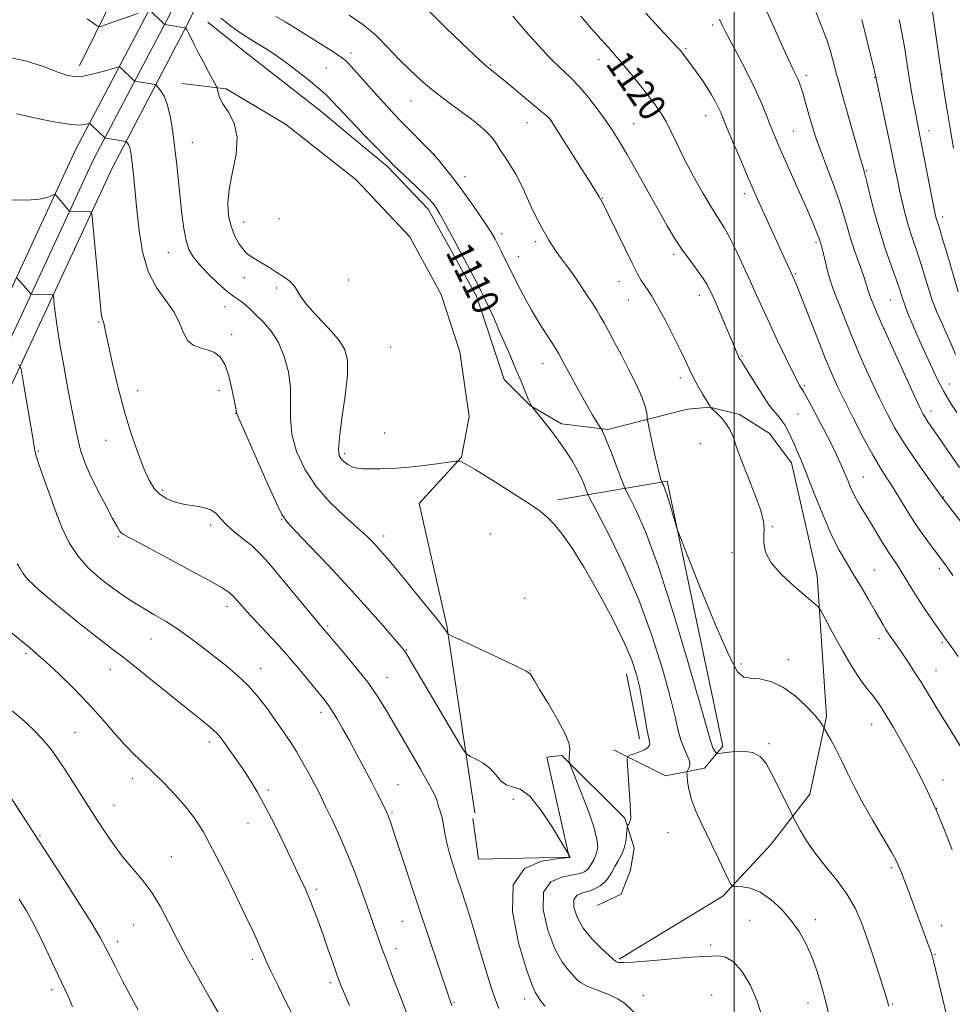
# Model space of a CAD drawing. Extents: x 2162300 to 2165200, y 292300 to 295200.
# Drawn here: x 2162789 to 2163064, y 293559 to 293850 of the extents above; entities that cross this region are included whole.
import ezdxf
from ezdxf.enums import TextEntityAlignment as Align

# ---------------------------------------------------------------- set-up
doc = ezdxf.new("R2010")
doc.units = 0
doc.header["$MEASUREMENT"] = 0
for name, color, linetype, lineweight in [('BREAKLINE DTM HARD', 7, 'Continuous', 0), ('CONTOUR INDEX', 41, 'Continuous', 13), ('CONTOUR INDEX LABEL', 244, 'Continuous', 0), ('CONTOUR INTERMEDIATE', 44, 'Continuous', 0), ('GRID LINE', 7, 'Continuous', 0), ('SPOT ELEVATION DTM', 2, 'Continuous', 13)]:
    doc.layers.add(name, color=color, linetype=linetype, lineweight=lineweight)
doc.styles.add('Style-WORKING', font='WORKING.shx')

msp = doc.modelspace()

# ---------------------------------------------------------------- linework, layer by layer
at = {"layer": 'BREAKLINE DTM HARD', "extrusion": (0.2974325916944979, 0.383615582838316, 0.8742842432535963), "elevation": 756995.3041657965, "flags": 128}
msp.add_lwpolyline([(-1529210.162112048, -1361146.552431841), (-1529224.169300082, -1361146.314019481), (-1529252.598175175, -1361146.222816514), (-1529264.320316306, -1361145.748994481)], dxfattribs=at)
at = {"layer": 'BREAKLINE DTM HARD', "extrusion": (-0.002216686341777872, 0.01104879598479908, 0.9999365031885519), "elevation": -442.8962233424145, "flags": 128}
msp.add_lwpolyline([(2162969.240289773, 293660.6784618222), (2162965.399811508, 293679.8196301954)], dxfattribs=at)
at = {"layer": 'BREAKLINE DTM HARD'}
for points in [[(2162806.82, 293836.55, 1106.53), (2162829.76, 293883.03, 1112.54), (2162851.62, 293926.78, 1117.19), (2162874.01, 293972.71, 1121.56), (2162886.9, 293996.67, 1124.01)], [(2162886.91, 293970.58, 1118.78), (2162880.53, 293957.81, 1117.72), (2162855.93, 293912.38, 1113.56), (2162828.05, 293854.39, 1108.15), (2162805.63, 293811.69, 1103.06), (2162784.81, 293766.72, 1099.4), (2162764.59, 293723.5, 1094.92), (2162741.69, 293672.75, 1090.76), (2162713.28, 293617.51, 1086.28), (2162694.64, 293575.79, 1083.38), (2162668.96, 293517.82, 1078.41)], [(2162886.92, 293957.18, 1118.1), (2162885.85, 293955.04, 1117.92), (2162861.27, 293909.65, 1113.76), (2162833.41, 293851.69, 1108.35), (2162811.01, 293809.03, 1103.26), (2162790.25, 293764.19, 1099.6), (2162770.04, 293720.99, 1095.12), (2162747.1, 293670.14, 1090.96), (2162718.69, 293614.91, 1086.48), (2162700.12, 293573.35, 1083.58), (2162674.44, 293515.38, 1078.61)], [(2162886.92, 293944.43, 1117), (2162866.61, 293906.92, 1113.56), (2162838.77, 293848.99, 1108.15), (2162816.39, 293806.37, 1103.06), (2162795.69, 293761.66, 1099.4), (2162775.49, 293718.48, 1094.92), (2162752.51, 293667.53, 1090.76), (2162724.1, 293612.31, 1086.28), (2162705.6, 293570.91, 1083.38), (2162679.92, 293512.94, 1078.41)], [(2162887, 293804.03, 1109.28), (2162867.6, 293819.34, 1108.93), (2162850.1, 293829.72, 1108.33), (2162836.98, 293831.35, 1106.69)], [(2162886.99, 293815.66, 1109.43), (2162897.67, 293806.77, 1109.7), (2162909.71, 293794.2, 1109.53), (2162923.93, 293768.51, 1109.64), (2162932.14, 293743.91, 1109.26), (2162939.8, 293736.26, 1109.97), (2162949.1, 293730.8, 1110.52), (2162962.77, 293729.16, 1112.27), (2162986.27, 293735.19, 1115.77), (2162992.83, 293735.74, 1115.98), (2163001.58, 293733.55, 1116.42), (2163010.33, 293728.09, 1116.97), (2163016.9, 293719.34, 1117.41), (2163024.56, 293686, 1116.53), (2163027.31, 293644.45, 1114.23), (2163022.4, 293621.48, 1112.7), (2163010.93, 293606.72, 1111.12), (2162996.72, 293591.4, 1109.75), (2162966.11, 293572.8, 1108.22)], [(2162923.45, 293615.97, 1103.03), (2162915.22, 293671.19, 1106.14), (2162907.01, 293707.27, 1107.29), (2162919.58, 293720.95, 1108.06), (2162921.76, 293732.97, 1108.93), (2162919.02, 293752.11, 1109.64), (2162913.54, 293769.06, 1109.97), (2162904.24, 293786, 1109.53), (2162888.38, 293802.94, 1109.31), (2162887, 293804.03, 1109.28)], [(2162964.44, 293634.58, 1107.56), (2162979.76, 293626.93, 1109.31), (2162991.24, 293629.12, 1110.57), (2162996.7, 293635.69, 1112.76), (2162980.27, 293713.86, 1114.29), (2162948.01, 293708.38, 1108.38)], [(2162959.54, 293588.65, 1109.53), (2162966.65, 293591.94, 1109.64), (2162969.38, 293599.04, 1109.42), (2162970.47, 293605.61, 1108.6), (2162967.73, 293614.35, 1107.78), (2162949.14, 293632.93, 1105.76), (2162944.76, 293632.39, 1105.38), (2162951.34, 293602.86, 1103.96), (2162924.55, 293602.31, 1103.14), (2162922.9, 293614.33, 1103.08)]]:
    msp.add_polyline3d(points, dxfattribs=at)
at = {"layer": 'CONTOUR INDEX', "flags": 128}
for points, elevation in [([(2162954.766, 293851.209), (2162957.929, 293847.504), (2162960.798, 293844.3050000001), (2162962.954, 293841.932), (2162964.741, 293839.9230000001), (2162966.694, 293837.6200000001), (2162969.187, 293834.5650000001), (2162971.96, 293831.101), (2162974.592, 293827.768), (2162976.759, 293824.958), (2162978.518, 293822.4669000001), (2162980.0199, 293819.943), (2162981.442, 293817.053), (2162983.056, 293813.561), (2162985.159, 293809.2500000001), (2162987.9091, 293804.091), (2162990.9, 293798.796), (2162993.589, 293794.2610000001), (2162997.173, 293788.566), (2162998.752, 293785.768), (2163000.644, 293781.971), (2163002.72, 293777.528), (2163004.741, 293773.058), (2163006.554, 293768.991), (2163008.349, 293764.992), (2163010.399, 293760.535), (2163012.854, 293755.3470000001), (2163015.353, 293750.154), (2163017.411, 293745.936), (2163018.673, 293743.4010000001), (2163019.313, 293742.188), (2163019.641, 293741.665), (2163019.963, 293741.2000000001), (2163020.59, 293740.165), (2163021.836, 293737.931), (2163023.87, 293734.138), (2163026.302, 293729.504), (2163028.601, 293725.018), (2163030.357, 293721.441), (2163031.648, 293718.629), (2163032.677, 293716.214), (2163033.624, 293713.889), (2163034.59, 293711.6030000001), (2163035.656, 293709.366), (2163036.89, 293707.1570000001), (2163038.316, 293704.827), (2163039.947, 293702.1950000001), (2163043.617, 293696.067), (2163045.338, 293693.268), (2163046.801, 293691.0480000001), (2163048.094, 293689.166), (2163049.355, 293687.257), (2163050.717, 293685.0170000001), (2163052.279, 293682.3970000001), (2163054.13, 293679.409), (2163056.286, 293676.14), (2163058.451, 293672.9780000001), (2163062.557, 293667.061), (2163063.055, 293666.4130000001), (2163064.078, 293665.039), (2163066.142, 293662.165)], 1120), ([(2162848.521, 293850.656), (2162849.801, 293849.605), (2162851.377, 293848.345), (2162853.147, 293847.028), (2162855.034, 293845.7660000001), (2162857.056, 293844.51), (2162859.258, 293843.172), (2162861.6899, 293841.659), (2162864.417, 293839.866), (2162867.51, 293837.6850000001), (2162870.94, 293835.1020000001), (2162874.275, 293832.4791000001), (2162876.983, 293830.2710000001), (2162878.719, 293828.774), (2162879.882, 293827.656), (2162886.2919, 293820.9300000001), (2162889.036, 293817.99), (2162890.6501, 293816.284), (2162892.778, 293814.0750000001), (2162898.355, 293808.36), (2162899.478, 293807.251), (2162901.023, 293805.7731), (2162906.119, 293800.938), (2162908.5031, 293798.648), (2162910.032, 293797.126), (2162910.8911, 293796.189), (2162911.445, 293795.487), (2162912.054, 293794.617), (2162913.067, 293792.9460000001), (2162914.83, 293789.7880000001), (2162917.503, 293784.822), (2162920.4909, 293779.191), (2162924.508, 293771.5579), (2162925.256, 293770.111), (2162925.757, 293769.105), (2162926.445, 293767.692), (2162927.5, 293765.455), (2162929.034, 293762.0820000001), (2162931.083, 293757.454), (2162933.362, 293752.216), (2162935.507, 293747.204), (2162937.222, 293743.1091000001), (2162939.35, 293737.952), (2162939.864, 293736.7670000001), (2162940.126, 293736.2340000001), (2162940.237, 293736.058), (2162940.339, 293735.925), (2162943.551, 293731.916), (2162945.887, 293728.9369), (2162948.301, 293725.7340000001), (2162950.435, 293722.7000000001), (2162952.233, 293719.878), (2162953.719, 293717.2280000001), (2162954.909, 293714.752), (2162955.805, 293712.626), (2162956.404, 293711.074), (2162956.819, 293710.046), (2162957.632, 293708.414), (2162959.538, 293704.778), (2162962.977, 293698.148), (2162967.366, 293689.165), (2162971.8631, 293678.878), (2162975.759, 293668.3200000001), (2162978.866, 293658.458), (2162981.129, 293650.2431), (2162982.564, 293644.346), (2162983.49, 293640.309), (2162984.2951, 293637.3910000001), (2162985.256, 293634.9780000001), (2162986.193, 293632.949), (2162986.811, 293631.306), (2162986.908, 293630.047), (2162986.658, 293629.143), (2162986.133, 293628.2120000001), (2162986.079, 293627.779), (2162986.119, 293626.893), (2162986.247, 293625.262), (2162986.609, 293622.915), (2162987.393, 293619.958), (2162988.727, 293616.492), (2162990.504, 293612.5930000001), (2162994.705, 293603.873), (2162998.159, 293596.6250000001), (2162999.021, 293594.915), (2162999.668, 293594.285), (2163000.6571, 293594.1941), (2163002.412, 293594.132), (2163004.842, 293593.704), (2163007.726, 293592.547), (2163010.841, 293590.4141000001), (2163013.94, 293587.5440000001), (2163016.776, 293584.292), (2163019.161, 293580.928), (2163021.163, 293577.3810000001), (2163022.909, 293573.493), (2163024.503, 293569.1680000001), (2163025.941, 293564.5440000001), (2163027.191, 293559.819), (2163028.233, 293555.182)], 1110), ([(2163037.718, 293850.2270000001), (2163041.548, 293834.564), (2163045.025, 293818.316), (2163046.277, 293812.3700000001), (2163047.287, 293807.433), (2163048.101, 293803.3851000001), (2163048.829, 293799.829), (2163049.566, 293796.4350000001), (2163050.361, 293793.133), (2163051.248, 293789.915), (2163052.2489, 293786.7500000001), (2163054.518, 293780.029), (2163055.7129, 293776.27), (2163056.83, 293772.628), (2163057.744, 293769.606), (2163058.402, 293767.509), (2163059.0111, 293765.8250000001), (2163059.845, 293763.8370000001), (2163061.093, 293761.0330000001), (2163062.589, 293757.705), (2163064.082, 293754.344), (2163065.387, 293751.341)], 1130), ([(2162788.333, 293773.96), (2162792.344, 293769.2980000001), (2162792.534, 293769.115), (2162792.6441, 293769.0871000001), (2162798.115, 293769.002), (2162798.801, 293768.947), (2162799.082, 293768.6190000001), (2162799.199, 293767.7390000001), (2162799.356, 293766.095), (2162799.609, 293763.76), (2162799.978, 293760.877), (2162800.489, 293757.497), (2162801.191, 293753.3100000001), (2162802.1421, 293747.9130000001), (2162803.36, 293741.176), (2162804.702, 293734.0430000001), (2162805.988, 293727.733), (2162807.12, 293723.0849), (2162808.335, 293719.4389000001), (2162809.952, 293715.76), (2162812.148, 293711.3370000001), (2162814.532, 293706.754), (2162816.571, 293702.921), (2162817.871, 293700.513), (2162818.595, 293699.2670000001), (2162819.049, 293698.6839000001), (2162819.653, 293698.246), (2162821.294, 293697.361), (2162824.978, 293695.4190000001), (2162831.211, 293692.086), (2162838.508, 293688.1420000001), (2162844.884, 293684.644), (2162848.855, 293682.3740000001), (2162850.929, 293681.009), (2162852.114, 293679.954), (2162853.297, 293678.676), (2162854.866, 293676.914), (2162857.09, 293674.4720000001), (2162863.732, 293667.377), (2162867.538, 293663.1680000001), (2162871.208, 293658.8910000001), (2162874.471, 293654.939), (2162878.876, 293649.51), (2162880.169, 293647.8391), (2162881.353, 293646.107), (2162882.764, 293643.807), (2162884.463, 293640.862), (2162886.441, 293637.303), (2162888.655, 293633.2270000001), (2162890.907, 293629.007), (2162892.961, 293625.083), (2162894.625, 293621.818), (2162895.8889, 293619.273), (2162897.3641, 293616.232), (2162897.752, 293615.3750000001), (2162898.096, 293614.52), (2162898.548, 293613.284), (2162899.284, 293611.144), (2162900.489, 293607.541), (2162907.091, 293587.5870000001), (2162909.71, 293579.753), (2162915.912, 293561.3210000001), (2162916.194, 293560.523), (2162916.716, 293559.122)], 1100), ([(2162786.524, 293620.545), (2162789.598, 293615.824), (2162792.136, 293611.8370000001), (2162793.745, 293609.3461), (2162795.203, 293607.133), (2162797.581, 293603.4840000001), (2162801.557, 293597.3040000001), (2162806.236, 293589.9620000001), (2162810.327, 293583.4460000001), (2162812.896, 293579.191), (2162814.409, 293576.4350000001), (2162817.391, 293570.4560000001), (2162819.492, 293566.3470000001), (2162821.8049, 293561.965), (2162824.143, 293557.7061000001)], 1090)]:
    msp.add_lwpolyline(points, dxfattribs=dict(at, elevation=elevation))
at = {"layer": 'CONTOUR INTERMEDIATE', "flags": 128}
for points, elevation in [([(2163004.708, 293863.558), (2163014.101, 293842.713), (2163016.054, 293838.447), (2163017.38, 293835.6299000001), (2163018.217, 293833.893), (2163018.787, 293832.667), (2163019.285, 293831.449), (2163019.7899, 293830.019), (2163020.356, 293828.226), (2163021.018, 293825.9780000001), (2163022.482, 293820.809), (2163023.23, 293818.211), (2163024.151, 293815.296), (2163025.451, 293811.61), (2163027.236, 293806.9010000001), (2163029.216, 293801.7170000001), (2163031.002, 293796.806), (2163032.32, 293792.71), (2163033.354, 293789.14), (2163034.403, 293785.596), (2163035.675, 293781.7490000001), (2163038.15, 293774.6470000001), (2163038.938, 293772.2180000001), (2163039.56, 293770.2489000001), (2163040.291, 293768.165), (2163041.312, 293765.5881000001), (2163042.432, 293762.9191000001), (2163043.959, 293759.377), (2163044.636, 293757.866), (2163050.973, 293744.014), (2163053.3919, 293738.7610000001), (2163054.939, 293735.4560000001), (2163055.827, 293733.683), (2163056.462, 293732.61), (2163057.225, 293731.4721), (2163058.4, 293729.7669), (2163060.244, 293727.059), (2163062.958, 293723.039), (2163066.516, 293717.911)], 1126), ([(2163057.871, 293857.5160000001), (2163061.197, 293834.003), (2163062.201, 293827.51), (2163062.948, 293822.824), (2163063.837, 293817.512), (2163064.801, 293812.1)], 1134), ([(2162809.08, 293850.4499000001), (2162810.996, 293849.03), (2162812.0899, 293848.278), (2162813.052, 293848.198), (2162814.707, 293848.7220000001), (2162824.026, 293852.0000000001)], 1108), ([(2162827.412, 293853.1090000001), (2162831.863, 293848.78), (2162831.939, 293848.746), (2162837.826, 293847.778), (2162838.098, 293847.7120000001), (2162838.19, 293847.6410000001), (2162838.306, 293847.4890000001), (2162838.538, 293847.1020000001), (2162838.949, 293846.309), (2162840.544, 293843.025), (2162841.834, 293840.4790000001), (2162843.45, 293837.4181), (2162845.101, 293834.363), (2162847.156, 293830.586), (2162847.445, 293829.932), (2162847.539, 293829.4190000001), (2162847.684, 293828.5700000001), (2162848.13, 293827.235), (2162849.121, 293825.3480000001), (2162850.738, 293822.834), (2162852.391, 293819.5811000001), (2162853.322, 293815.469), (2162853.024, 293810.504), (2162851.993, 293805.1850000001), (2162850.976, 293800.1360000001), (2162850.572, 293795.845), (2162850.795, 293792.251), (2162851.5119, 293789.1570000001), (2162852.586, 293786.4180000001), (2162853.861, 293784.083), (2162855.1741, 293782.2560000001), (2162856.4189, 293780.9720000001), (2162857.703, 293780.02), (2162859.185, 293779.122), (2162860.976, 293778.059), (2162862.984, 293776.846), (2162865.066, 293775.5550000001), (2162867.073, 293774.2450000001), (2162868.834, 293772.928), (2162870.17, 293771.6020000001), (2162871.049, 293770.211), (2162872.014, 293768.481), (2162873.7579, 293766.083), (2162876.699, 293762.841), (2162880.17, 293759.191), (2162883.23, 293755.72), (2162885.138, 293752.7560000001), (2162885.934, 293749.5820000001), (2162885.856, 293745.2230000001), (2162885.17, 293739.127), (2162884.2519, 293732.4519), (2162883.5051, 293726.781), (2162883.249, 293723.286), (2162883.465, 293721.493), (2162884.048, 293720.5210000001), (2162884.905, 293719.6510000001), (2162885.989, 293718.834), (2162887.268, 293718.183), (2162888.736, 293717.7830000001), (2162890.507, 293717.59), (2162892.725, 293717.5270000001), (2162895.519, 293717.5430000001), (2162898.947, 293717.672), (2162903.053, 293717.9730000001), (2162907.732, 293718.4680000001), (2162912.276, 293719.0330000001), (2162917.788, 293719.7710000001), (2162918.571, 293719.858), (2162918.8471, 293719.8420000001), (2162919.296, 293719.702), (2162920.627, 293719.031), (2162923.558, 293717.327), (2162928.443, 293714.323), (2162934.181, 293710.704), (2162939.303, 293707.394), (2162942.734, 293705.042), (2162944.968, 293703.203), (2162946.887, 293701.161), (2162949.233, 293698.2660000001), (2162952.182, 293694.133), (2162955.771, 293688.447), (2162959.916, 293681.165), (2162964.059, 293673.341), (2162967.526, 293666.306), (2162969.8259, 293661.004), (2162971.217, 293656.841), (2162972.1441, 293652.839), (2162972.967, 293648.3200000001), (2162973.715, 293643.816), (2162974.337, 293640.161), (2162974.787, 293637.952), (2162975.047, 293636.849), (2162975.106, 293636.28), (2162974.936, 293635.764), (2162974.442, 293635.208), (2162973.51, 293634.613), (2162972.114, 293633.9940000001), (2162970.574, 293633.425), (2162969.299, 293632.992), (2162968.598, 293632.654), (2162968.387, 293631.8540000001), (2162968.487, 293629.9070000001), (2162969.288, 293618.503), (2162969.447, 293616.047), (2162969.483, 293614.6580000001), (2162969.387, 293613.844), (2162969.165, 293613.198), (2162968.891, 293612.6680000001), (2162968.654, 293612.292), (2162968.518, 293612.0480000001), (2162968.449, 293611.682), (2162968.268, 293609.431), (2162968.009, 293607.5391000001), (2162967.523, 293605.509), (2162966.759, 293603.591), (2162965.815, 293601.797), (2162964.83, 293600.08), (2162963.895, 293598.415), (2162962.932, 293596.86), (2162961.8161, 293595.493), (2162960.452, 293594.377), (2162958.861, 293593.509), (2162957.09, 293592.871), (2162955.244, 293592.378), (2162953.651, 293591.6740000001), (2162952.696, 293590.336), (2162952.688, 293588.0750000001), (2162953.642, 293585.133), (2162955.493, 293581.885), (2162958.08, 293578.697), (2162960.837, 293575.9), (2162964.377, 293572.648), (2162964.955, 293572.153), (2162965.292, 293571.97), (2162965.879, 293571.818), (2162967.333, 293571.74), (2162970.297, 293571.862), (2162975.085, 293572.253), (2162980.6839, 293572.773), (2162985.746, 293573.2290000001), (2162989.265, 293573.4780000001), (2162993.44, 293573.6881), (2162995.372, 293573.775), (2162997.503, 293573.403), (2162999.828, 293572.0050000001), (2163002.299, 293569.177), (2163004.718, 293565.1509), (2163006.844, 293560.324), (2163008.493, 293555.1190000001)], 1108), ([(2162864.769, 293851.14), (2162867.471, 293849.514), (2162870.523, 293847.627), (2162881.874, 293840.5369000001), (2162883.569, 293839.434), (2162884.634, 293838.667), (2162885.254, 293838.132), (2162886.144, 293837.189), (2162887.041, 293836.2120000001), (2162888.747, 293834.329), (2162894.64, 293827.778), (2162897.561, 293824.552), (2162899.708, 293822.2220000001), (2162901.416, 293820.4290000001), (2162911.003, 293810.71), (2162911.732, 293809.915), (2162912.625, 293808.8470000001), (2162914.142, 293806.991), (2162916.258, 293804.328), (2162918.826, 293800.966), (2162921.661, 293797.085), (2162924.425, 293793.161), (2162926.741, 293789.748), (2162928.347, 293787.23), (2162929.4429, 293785.3320000001), (2162930.345, 293783.6090000001), (2162931.328, 293781.664), (2162935.813, 293772.633), (2162937.914, 293768.5380000001), (2162940.198, 293764.3640000001), (2162942.54, 293760.4460000001), (2162944.686, 293757.083), (2162946.35, 293754.563), (2162947.389, 293752.9620000001), (2162948.2409, 293751.51), (2162949.486, 293749.225), (2162951.519, 293745.464), (2162953.981, 293740.937), (2162956.327, 293736.691), (2162958.118, 293733.559), (2162959.345, 293731.509), (2162960.842, 293729.1300000001), (2162961.107, 293728.676), (2162961.635, 293727.567), (2162962.569, 293725.3370000001), (2162963.96, 293721.784), (2162965.495, 293717.765), (2162966.766, 293714.4), (2162967.526, 293712.4251000001), (2162968.157, 293711.028), (2162969.203, 293709.0119), (2162971.109, 293705.231), (2162973.942, 293698.742), (2162977.672, 293688.654), (2162982.128, 293674.807), (2162986.569, 293659.97), (2162990.113, 293647.648), (2162992.13, 293640.4240000001), (2162993.006, 293637.211), (2162993.38, 293636.0060000001), (2162993.768, 293635.155), (2162994.188, 293634.4020000001), (2162994.533, 293633.8420000001), (2162994.8, 293633.5480000001), (2162995.397, 293633.51), (2162996.837, 293633.694), (2162999.417, 293634.0121000001), (2163002.576, 293634.161), (2163005.541, 293633.7819000001), (2163007.74, 293632.578), (2163009.419, 293630.4999000001), (2163011.026, 293627.563), (2163012.871, 293623.911), (2163017.014, 293615.5621), (2163017.551, 293614.5060000001), (2163018.247, 293613.183), (2163019.488, 293610.8920000001), (2163021.37, 293607.7399), (2163023.913, 293604.039), (2163027.053, 293600.067), (2163030.377, 293595.975), (2163033.386, 293591.882), (2163035.72, 293587.836), (2163037.569, 293583.6090000001), (2163039.26, 293578.9010000001), (2163041.023, 293573.611), (2163042.702, 293568.422), (2163044.86, 293561.616), (2163045.272, 293560.265), (2163045.467, 293559.5440000001), (2163045.616, 293558.855)], 1112), ([(2162886.335, 293851.508), (2162890.4519, 293848.789), (2162894.228, 293845.557), (2162897.703, 293842.037), (2162901.04, 293838.5160000001), (2162904.363, 293835.236), (2162907.64, 293832.257), (2162910.801, 293829.5920000001), (2162913.8, 293827.232), (2162916.7, 293825.0600000001), (2162919.584, 293822.936), (2162922.476, 293820.765), (2162925.148, 293818.6410000001), (2162927.307, 293816.704), (2162928.775, 293815.034), (2162929.836, 293813.4720000001), (2162930.887, 293811.801), (2162932.237, 293809.822), (2162933.842, 293807.421), (2162935.571, 293804.503), (2162937.303, 293801.0600000001), (2162940.529, 293794.031), (2162941.928, 293791.194), (2162943.181, 293788.858), (2162944.3111, 293786.865), (2162945.353, 293785.072), (2162946.384, 293783.382), (2162947.4941, 293781.711), (2162948.768, 293779.9570000001), (2162950.271, 293777.9450000001), (2162952.066, 293775.483), (2162954.151, 293772.491), (2162956.271, 293769.35), (2162958.107, 293766.551), (2162959.448, 293764.422), (2162960.506, 293762.623), (2162961.601, 293760.648), (2162962.9941, 293758.08), (2162964.715, 293754.8740000001), (2162966.733, 293751.0710000001), (2162968.9639, 293746.7980000001), (2162971.103, 293742.518), (2162972.791, 293738.775), (2162973.771, 293735.9940000001), (2162974.196, 293734.1190000001), (2162974.323, 293732.976), (2162974.388, 293732.289), (2162974.55, 293731.377), (2162975.661, 293726.069), (2162976.534, 293721.991), (2162977.3509, 293718.3260000001), (2162977.941, 293715.922), (2162978.316, 293714.6190000001), (2162978.648, 293713.7000000001), (2162978.735, 293713.5039), (2162978.869, 293713.246), (2162979.119, 293712.735), (2162979.544, 293711.684), (2162980.196, 293709.786), (2162981.081, 293706.925), (2162982.019, 293703.7550000001), (2162982.783, 293701.123), (2162983.314, 293699.388), (2162984.23, 293696.947), (2162986.313, 293691.709), (2162990.015, 293682.4790000001), (2162994.455, 293671.665), (2162998.418, 293662.5710000001), (2163001.039, 293657.654), (2163002.86, 293655.9840000001), (2163004.772, 293655.785), (2163007.463, 293655.5320000001), (2163010.794, 293654.7170000001), (2163014.424, 293653.084), (2163018.01, 293650.535), (2163021.2141, 293647.5930000001), (2163023.699, 293644.9400000001), (2163025.235, 293643.1030000001), (2163026.02, 293642.004), (2163026.357, 293641.412), (2163026.813, 293640.564), (2163028.507, 293637.503), (2163029.992, 293634.738), (2163031.697, 293631.415), (2163033.512, 293627.702), (2163035.558, 293623.551), (2163038.019, 293618.857), (2163040.951, 293613.664), (2163046.325, 293604.515), (2163047.792, 293601.905), (2163048.557, 293600.3590000001), (2163049.029, 293599.2010000001), (2163050.274, 293595.97), (2163051.245, 293593.3970000001), (2163057.892, 293575.541), (2163058.294, 293574.421), (2163058.581, 293573.482), (2163058.9, 293572.2390000001), (2163064.253, 293549.8420000001)], 1114), ([(2162909.094, 293853.553), (2162914.7, 293847.983), (2162919.705, 293843.1310000001), (2162923.149, 293839.8540000001), (2162925.211, 293837.942), (2162926.3589, 293836.9180000001), (2162927.014, 293836.355), (2162927.425, 293836.0210000001), (2162928.385, 293835.2880000001), (2162929.603, 293834.3100000001), (2162931.917, 293832.406), (2162942.972, 293823.1740000001), (2162944.878, 293821.564), (2162945.675, 293820.824), (2162946.033, 293820.336), (2162955.176, 293805.8750000001), (2162957.779, 293801.735), (2162959.385, 293799.153), (2162960.192, 293797.8250000001), (2162960.587, 293797.148), (2162960.948, 293796.503), (2162961.622, 293795.1950000001), (2162962.95, 293792.5160000001), (2162967.647, 293782.8951), (2162969.937, 293778.2340000001), (2162971.522, 293775.0970000001), (2162972.5779, 293773.1730000001), (2162973.438, 293771.8310000001), (2162974.41, 293770.4620000001), (2162975.687, 293768.552), (2162977.436, 293765.6069), (2162979.716, 293761.385), (2162982.154, 293756.629), (2162984.268, 293752.3320000001), (2162985.728, 293749.208), (2162986.796, 293746.8700000001), (2162987.888, 293744.6520000001), (2162989.289, 293742.088), (2162990.782, 293739.508), (2162992.022, 293737.438), (2162992.754, 293736.263), (2162993.076, 293735.79), (2162995.055, 293733.834), (2162996.334, 293732.4780000001), (2162997.585, 293730.969), (2162998.584, 293729.4669000001), (2162999.329, 293728.009), (2162999.8781, 293726.608), (2163000.333, 293725.167), (2163000.983, 293723.165), (2163002.163, 293719.974), (2163004.048, 293715.273), (2163006.1611, 293709.966), (2163007.865, 293705.263), (2163008.692, 293702.041), (2163008.855, 293699.858), (2163008.737, 293697.9400000001), (2163008.735, 293695.654), (2163009.299, 293692.9300000001), (2163010.896, 293689.836), (2163013.766, 293686.501), (2163017.245, 293683.2760000001), (2163022.659, 293678.6900000001), (2163023.983, 293677.531), (2163024.695, 293676.884), (2163025.11, 293676.4400000001), (2163025.692, 293675.4730000001), (2163029.166, 293668.992), (2163031.993, 293663.865), (2163034.854, 293658.9840000001), (2163037.294, 293655.291), (2163039.291, 293652.6300000001), (2163040.928, 293650.573), (2163042.3171, 293648.71), (2163043.658, 293646.711), (2163045.179, 293644.265), (2163047.054, 293641.128), (2163049.252, 293637.314), (2163051.693, 293632.9010000001), (2163054.293, 293627.969), (2163056.961, 293622.589), (2163059.604, 293616.8320000001), (2163062.125, 293610.8480000001), (2163064.407, 293605.0920000001)], 1116), ([(2162934.729, 293851.176), (2162938.497, 293846.7170000001), (2162942.235, 293842.518), (2162945.721, 293838.84), (2162948.802, 293835.8281), (2162951.594, 293833.1591), (2162954.281, 293830.3909000001), (2162956.9921, 293827.21), (2162959.62, 293823.8109), (2162962.0009, 293820.5160000001), (2162964.063, 293817.4890000001), (2162966.098, 293814.2610000001), (2162968.491, 293810.2070000001), (2162971.481, 293804.954), (2162977.788, 293793.704), (2162980.287, 293789.289), (2162982.414, 293785.703), (2162984.482, 293782.5160000001), (2162986.697, 293779.412), (2162988.86, 293776.509), (2162990.666, 293774.041), (2162991.93, 293772.0920000001), (2162992.935, 293770.16), (2162994.086, 293767.601), (2162995.654, 293764.012), (2162997.401, 293759.982), (2162998.957, 293756.3420000001), (2163000.04, 293753.7390000001), (2163001.112, 293751.066), (2163001.374, 293750.454), (2163001.563, 293750.0970000001), (2163001.724, 293749.878), (2163001.94, 293749.628), (2163002.417, 293748.955), (2163003.397, 293747.414), (2163006.963, 293741.5540000001), (2163008.848, 293738.566), (2163010.35, 293736.384), (2163011.511, 293734.889), (2163013.314, 293732.808), (2163014.132, 293731.765), (2163014.96, 293730.496), (2163015.834, 293728.885), (2163016.746, 293727.002), (2163017.68, 293724.964), (2163018.658, 293722.77), (2163019.8541, 293719.943), (2163021.48, 293715.893), (2163023.661, 293710.311), (2163026.17, 293704.0320000001), (2163028.69, 293698.1800000001), (2163030.985, 293693.577), (2163033.13, 293689.865), (2163035.28, 293686.387), (2163037.525, 293682.671), (2163039.697, 293678.9720000001), (2163041.567, 293675.731), (2163043.988, 293671.485), (2163044.783, 293670.134), (2163045.489, 293669.0160000001), (2163046.167, 293668.012), (2163048.578, 293664.6030000001), (2163049.822, 293662.7830000001), (2163051.433, 293660.3700000001), (2163053.2769, 293657.5440000001), (2163055.173, 293654.558), (2163056.996, 293651.5930000001), (2163060.896, 293645.1520000001), (2163063.246, 293641.344), (2163068.405, 293633.018)], 1118), ([(2162973.915, 293852.0810000001), (2162975.8, 293850.0320000001), (2162983.039, 293842.268), (2162983.952, 293841.252), (2162984.539, 293840.558), (2162985.037, 293839.925), (2162986.474, 293838.031), (2162987.56, 293836.569), (2162988.931, 293834.692), (2162990.459, 293832.5260000001), (2162991.978, 293830.2390000001), (2162993.343, 293827.9950000001), (2162994.4919, 293825.932), (2162995.3861, 293824.1850000001), (2162996.053, 293822.7340000001), (2162996.796, 293820.9571000001), (2162997.985, 293818.0760000001), (2162999.851, 293813.634), (2163002.05, 293808.4500000001), (2163004.1, 293803.661), (2163005.657, 293800.077), (2163006.937, 293797.1950000001), (2163017.824, 293773.216), (2163018.476, 293771.6470000001), (2163019.796, 293768.33), (2163024.501, 293756.287), (2163026.918, 293750.1899000001), (2163028.813, 293745.607), (2163030.519, 293741.824), (2163032.544, 293737.683), (2163035.228, 293732.394), (2163038.225, 293726.6470000001), (2163041.022, 293721.5050000001), (2163043.248, 293717.7170000001), (2163045.101, 293714.8), (2163046.926, 293711.9560000001), (2163051.262, 293704.8540000001), (2163053.633, 293701.128), (2163055.987, 293697.7201), (2163058.175, 293694.763), (2163061.507, 293690.42), (2163062.881, 293688.535), (2163064.5471, 293686.0980000001)], 1122), ([(2163024.204, 293852.2990000001), (2163025.818, 293848.28), (2163027.325, 293844.2610000001), (2163028.535, 293840.512), (2163029.484, 293837.117), (2163030.261, 293834.112), (2163030.974, 293831.4130000001), (2163031.788, 293828.464), (2163032.883, 293824.5871000001), (2163035.924, 293813.934), (2163037.2441, 293809.3640000001), (2163038.068, 293806.557), (2163038.611, 293804.632), (2163039.2, 293802.279), (2163040.104, 293798.503), (2163041.344, 293793.574), (2163042.88, 293788.077), (2163044.634, 293782.577), (2163046.372, 293777.567), (2163047.822, 293773.518), (2163048.793, 293770.733), (2163049.417, 293768.8420000001), (2163049.907, 293767.307), (2163050.47, 293765.627), (2163051.282, 293763.4510000001), (2163052.51, 293760.466), (2163054.239, 293756.531), (2163056.21, 293752.183), (2163058.079, 293748.129), (2163059.586, 293744.9130000001), (2163060.798, 293742.417), (2163061.865, 293740.3599), (2163062.938, 293738.469), (2163064.169, 293736.501), (2163065.7089, 293734.2220000001)], 1128), ([(2162995.696, 293850.317), (2162996.59, 293848.3920000001), (2162997.381, 293846.792), (2162998.823, 293844.0160000001), (2163001.085, 293839.7440000001), (2163003.75, 293834.638), (2163006.253, 293829.6030000001), (2163008.16, 293825.363), (2163009.556, 293821.9), (2163010.655, 293819.0110000001), (2163011.679, 293816.42), (2163012.889, 293813.557), (2163014.554, 293809.779), (2163019.307, 293799.16), (2163021.542, 293794.132), (2163023.136, 293790.4570000001), (2163024.149, 293788.024), (2163024.75, 293786.4890000001), (2163025.094, 293785.5330000001), (2163025.597, 293783.932), (2163025.863, 293783.023), (2163026.279, 293781.4230000001), (2163026.879, 293778.9620000001), (2163027.604, 293776.047), (2163028.369, 293773.23), (2163029.13, 293770.877), (2163029.991, 293768.6040000001), (2163031.094, 293765.8420000001), (2163032.546, 293762.167), (2163034.311, 293757.7440000001), (2163036.319, 293752.884), (2163038.493, 293747.878), (2163040.742, 293742.9300000001), (2163042.968, 293738.2220000001), (2163045.1361, 293733.8520000001), (2163047.45, 293729.584), (2163050.173, 293725.0970000001), (2163053.416, 293720.254), (2163056.669, 293715.6470000001), (2163061.671, 293708.7119000001), (2163068.25, 293700.106)], 1124), ([(2163048.721, 293850.257), (2163049.536, 293846.2551000001), (2163050.264, 293842.1040000001), (2163051.594, 293833.643), (2163052.286, 293829.482), (2163052.97, 293825.6140000001), (2163053.589, 293822.2830000001), (2163054.124, 293819.5480000001), (2163055.453, 293812.877), (2163059.157, 293793.7710000001), (2163059.471, 293792.285), (2163059.658, 293791.568), (2163060.209, 293789.833), (2163060.8181, 293787.8700000001), (2163061.754, 293784.7670000001), (2163062.872, 293781.0079), (2163063.973, 293777.262), (2163066.134, 293769.816)], 1132), ([(2162785.091, 293839.1769), (2162790.829, 293838.007), (2162796.114, 293836.306), (2162800.405, 293834.6960000001), (2162803.385, 293833.682), (2162805.639, 293833.306), (2162807.974, 293833.4990000001), (2162810.941, 293834.1520000001), (2162814.059, 293835.003), (2162818.002, 293836.164), (2162818.604, 293836.237), (2162818.91, 293836.036), (2162822.961, 293832.113), (2162823.19, 293831.988), (2162823.532, 293831.921), (2162828.739, 293831.0820000001), (2162829.169, 293830.9890000001), (2162829.481, 293830.774), (2162829.942, 293830.2560000001), (2162830.74, 293829.247), (2162831.749, 293827.5440000001), (2162832.761, 293824.939), (2162833.613, 293821.3200000001), (2162834.315, 293816.943), (2162834.9169, 293812.162), (2162835.468, 293807.2770000001), (2162836.501, 293797.547), (2162837.024, 293792.846), (2162837.596, 293788.5550000001), (2162838.259, 293784.987), (2162839.091, 293782.311), (2162840.311, 293780.115), (2162842.178, 293777.84), (2162844.804, 293775.112), (2162847.737, 293772.2990000001), (2162850.381, 293769.9500000001), (2162852.293, 293768.455), (2162854.72, 293766.8310000001), (2162855.8379, 293765.916), (2162857.169, 293764.6790000001), (2162858.867, 293763.041), (2162861.007, 293760.921), (2162863.332, 293758.2230000001), (2162865.506, 293754.845), (2162867.24, 293750.76), (2162868.431, 293746.2230000001), (2162869.025, 293741.564), (2162869.07, 293737.0210000001), (2162869.03, 293732.48), (2162869.473, 293727.736), (2162870.863, 293722.664), (2162873.255, 293717.449), (2162876.602, 293712.3530000001), (2162880.741, 293707.6310000001), (2162885.054, 293703.5000000001), (2162888.806, 293700.171), (2162891.455, 293697.763), (2162893.223, 293696.036), (2162894.519, 293694.659), (2162895.771, 293693.2560000001), (2162897.471, 293691.2660000001), (2162900.125, 293688.079), (2162903.98, 293683.4020000001), (2162908.242, 293678.192), (2162911.86, 293673.719), (2162914.04, 293670.944), (2162915.044, 293669.5820000001), (2162915.393, 293669.0380000001), (2162915.68, 293668.7340000001), (2162916.77, 293668.167), (2162919.595, 293666.8480000001), (2162924.64, 293664.507), (2162930.589, 293661.725), (2162935.678, 293659.2990000001), (2162938.583, 293657.823), (2162939.754, 293657.085), (2162940.079, 293656.6680000001), (2162940.366, 293656.129), (2162941.076, 293654.9070000001), (2162942.588, 293652.411), (2162945.0741, 293648.344), (2162947.883, 293643.579), (2162950.16, 293639.281), (2162951.278, 293636.339), (2162951.517, 293634.53), (2162951.385, 293633.3590000001), (2162951.296, 293632.4180000001), (2162951.292, 293631.6591), (2162951.321, 293631.127), (2162951.394, 293630.708), (2162951.779, 293629.665), (2162954.6391, 293622.5110000001), (2162956.783, 293616.934), (2162958.578, 293611.796), (2162959.522, 293608.197), (2162959.743, 293605.928), (2162959.529, 293604.4510000001), (2162959.1311, 293603.3040000001), (2162958.65, 293602.333), (2162957.68, 293600.616), (2162957.1929, 293599.83), (2162956.63, 293599.14), (2162955.873, 293598.569), (2162954.593, 293598.0820000001), (2162952.404, 293597.6261000001), (2162949.189, 293597.025), (2162945.898, 293595.5980000001), (2162943.7489, 293592.54), (2162943.618, 293587.426), (2162945.02, 293581.3540000001), (2162947.128, 293575.802), (2162949.23, 293571.912), (2162951.073, 293569.4720000001), (2162952.52, 293567.933), (2162953.557, 293566.8050000001), (2162954.672, 293565.8430000001), (2162956.477, 293564.8590000001), (2162959.345, 293563.711), (2162962.685, 293562.428), (2162965.664, 293561.084), (2162967.708, 293559.721), (2162971.032, 293556.5870000001)], 1106), ([(2162788.153, 293822.3310000001), (2162790.498, 293821.865), (2162794.4349, 293821.0060000001), (2162799.177, 293820.036), (2162803.507, 293819.3050000001), (2162806.477, 293819.062), (2162808.219, 293819.1680000001), (2162809.605, 293819.496), (2162809.9349, 293819.387), (2162810.407, 293818.9620000001), (2162814.154, 293815.3420000001), (2162814.265, 293815.26), (2162814.517, 293815.1960000001), (2162820.476, 293814.241), (2162820.575, 293814.1730000001), (2162820.723, 293814.007), (2162820.978, 293813.6850000001), (2162821.301, 293813.14), (2162821.624, 293812.307), (2162821.902, 293811.1), (2162822.161, 293809.3520000001), (2162822.4501, 293806.877), (2162822.806, 293803.5160000001), (2162823.236, 293799.2251), (2162823.738, 293793.988), (2162824.358, 293787.915), (2162825.349, 293781.6190000001), (2162827.01, 293775.841), (2162829.484, 293771.128), (2162832.268, 293767.2639), (2162834.702, 293763.8430000001), (2162836.324, 293760.578), (2162837.47, 293757.665), (2162838.679, 293755.4230000001), (2162840.3541, 293754.052), (2162842.374, 293753.28), (2162844.483, 293752.72), (2162846.462, 293751.981), (2162848.224, 293750.6740000001), (2162849.716, 293748.4080000001), (2162850.8989, 293745.01), (2162851.788, 293741.194), (2162852.802, 293735.8150000001), (2162853.1181, 293734.2820000001), (2162853.244, 293733.841), (2162853.843, 293732.373), (2162855.441, 293728.692), (2162858.311, 293722.184), (2162861.718, 293714.5291), (2162864.674, 293707.9790000001), (2162866.552, 293704.106), (2162868.16, 293701.748), (2162870.665, 293699.0650000001), (2162874.9011, 293694.6549), (2162880.367, 293688.8859000001), (2162886.231, 293682.569), (2162891.731, 293676.4680000001), (2162896.394, 293671.171), (2162901.777, 293664.9500000001), (2162902.687, 293663.85), (2162903.142, 293663.2010000001), (2162903.713, 293662.2720000001), (2162918.205, 293637.73), (2162920.138, 293634.515), (2162921.1709, 293633.181), (2162922.191, 293632.5870000001), (2162923.86, 293631.7820000001), (2162925.949, 293630.59), (2162928.008, 293629.028), (2162929.706, 293627.184), (2162931.191, 293625.431), (2162932.731, 293624.21), (2162934.57, 293623.694), (2162936.848, 293622.9770000001), (2162939.682, 293620.882), (2162943.056, 293616.7010000001), (2162946.415, 293611.595), (2162949.074, 293607.1950000001), (2162951.305, 293603.464), (2162951.498, 293602.971), (2162951.504, 293602.921), (2162951.444, 293602.787), (2162951.294, 293602.762), (2162950.324, 293602.655), (2162947.717, 293602.3810000001), (2162943.133, 293601.672), (2162938.145, 293599.523), (2162934.802, 293594.7450000001), (2162934.5479, 293586.7770000001), (2162936.398, 293577.574), (2162938.762, 293569.719), (2162940.379, 293565.126), (2162941.3101, 293563.0441000001), (2162942.609, 293561.003), (2162943.365, 293559.857), (2162944.207, 293558.845)], 1104), ([(2162786.19, 293796.938), (2162791.238, 293796.8310000001), (2162794.9, 293797.145), (2162797.25, 293797.7010000001), (2162799.3259, 293798.5170000001), (2162799.705, 293798.48), (2162800.076, 293798.091), (2162803.629, 293793.8640000001), (2162803.822, 293793.6729000001), (2162804.078, 293793.596), (2162804.616, 293793.569), (2162810.059, 293793.426), (2162810.311, 293793.253), (2162810.508, 293792.062), (2162810.818, 293788.835), (2162812.953, 293765.688), (2162813.1821, 293763.443), (2162813.352, 293762.3260000001), (2162813.536, 293761.683), (2162813.739, 293761.186), (2162813.948, 293760.5870000001), (2162814.182, 293759.5750000001), (2162814.58, 293757.6040000001), (2162815.31, 293754.062), (2162816.497, 293748.595), (2162818.076, 293741.863), (2162819.936, 293734.778), (2162821.955, 293728.145), (2162823.966, 293722.3420000001), (2162825.789, 293717.637), (2162827.326, 293714.197), (2162828.789, 293711.784), (2162830.471, 293710.059), (2162832.594, 293708.735), (2162835.097, 293707.737), (2162837.847, 293707.04), (2162840.687, 293706.58), (2162843.353, 293706.1360000001), (2162845.557, 293705.447), (2162847.143, 293704.313), (2162848.496, 293702.785), (2162850.139, 293700.976), (2162852.436, 293698.987), (2162855.134, 293696.872), (2162857.828, 293694.67), (2162860.245, 293692.362), (2162862.664, 293689.678), (2162865.499, 293686.291), (2162875.532, 293674.123), (2162877.358, 293671.944), (2162879.218, 293669.802), (2162884.839, 293663.2051), (2162888.3959, 293658.9240000001), (2162891.848, 293654.5209000001), (2162894.686, 293650.4730000001), (2162897.273, 293646.314), (2162900.187, 293641.3370000001), (2162903.772, 293635.182), (2162907.425, 293628.862), (2162910.311, 293623.737), (2162911.8361, 293620.775), (2162912.38, 293619.3860000001), (2162912.564, 293618.5930000001), (2162912.886, 293617.583), (2162913.344, 293616.2000000001), (2162913.806, 293614.454), (2162914.191, 293612.3520000001), (2162914.594, 293609.8970000001), (2162915.16, 293607.089), (2162915.991, 293603.947), (2162917.034, 293600.558), (2162918.193, 293597.0291), (2162919.414, 293593.357), (2162920.793, 293589.1140000001), (2162922.465, 293583.765), (2162924.483, 293577.094), (2162926.563, 293570.176), (2162928.34, 293564.403), (2162929.577, 293560.7170000001), (2162930.564, 293558.241)], 1102), ([(2162788.6821, 293748.232), (2162789.198, 293748.028), (2162789.564, 293746.9070000001), (2162790.092, 293743.9080000001), (2162792.9759, 293726.7170000001), (2162793.548, 293723.415), (2162794.038, 293721.316), (2162794.825, 293718.8910000001), (2162796.178, 293714.997), (2162797.936, 293710.0480000001), (2162799.829, 293704.8491000001), (2162801.685, 293700.056), (2162803.72, 293695.7390000001), (2162806.247, 293691.822), (2162809.454, 293688.2541), (2162813.026, 293685.0810000001), (2162816.523, 293682.3740000001), (2162819.627, 293680.1570000001), (2162822.511, 293678.26), (2162825.47, 293676.4620000001), (2162828.724, 293674.574), (2162832.202, 293672.5210000001), (2162835.756, 293670.257), (2162839.272, 293667.7560000001), (2162842.766, 293665.084), (2162849.84, 293659.53), (2162853.342, 293656.607), (2162856.664, 293653.428), (2162859.7, 293649.933), (2162862.429, 293646.34), (2162864.847, 293642.939), (2162866.975, 293639.916), (2162868.921, 293637.0650000001), (2162870.816, 293634.0810000001), (2162872.739, 293630.7820000001), (2162874.551, 293627.4840000001), (2162876.064, 293624.6300000001), (2162877.183, 293622.455), (2162878.208, 293620.388), (2162879.534, 293617.6520000001), (2162881.435, 293613.6850000001), (2162883.71, 293608.786), (2162886.033, 293603.469), (2162888.134, 293598.2060000001), (2162889.952, 293593.2990000001), (2162894.579, 293580.2550000001), (2162895.352, 293578.029), (2162896.169, 293575.716), (2162897.16, 293573.028), (2162898.422, 293569.747), (2162899.905, 293565.9240000001), (2162901.526, 293561.6800000001), (2162903.188, 293557.1921)], 1098), ([(2162788.437, 293689.4890000001), (2162789.229, 293688.086), (2162790.016, 293686.7280000001), (2162791.572, 293684.828), (2162794.852, 293681.7180000001), (2162800.371, 293677.053), (2162806.8831, 293671.789), (2162812.705, 293667.2060000001), (2162816.663, 293664.176), (2162819.6339, 293661.9350000001), (2162823.007, 293659.312), (2162827.759, 293655.486), (2162838.26, 293646.943), (2162844.655, 293641.827), (2162846.368, 293640.4020000001), (2162847.506, 293639.3050000001), (2162848.4441, 293638.1680000001), (2162849.5711, 293636.611), (2162851.174, 293634.368), (2162853.1181, 293631.617), (2162855.166, 293628.6520000001), (2162857.155, 293625.634), (2162859.229, 293622.205), (2162861.606, 293617.878), (2162864.399, 293612.405), (2162867.296, 293606.498), (2162869.881, 293601.107), (2162871.848, 293596.926), (2162873.347, 293593.621), (2162874.637, 293590.599), (2162875.937, 293587.367), (2162877.288, 293583.8250000001), (2162878.691, 293579.969), (2162880.128, 293575.863), (2162881.519, 293571.829), (2162882.766, 293568.2509), (2162883.8371, 293565.329), (2162884.965, 293562.515), (2162886.448, 293559.072)], 1096), ([(2162783.616, 293671.818), (2162789.454, 293666.8861000001), (2162792.034, 293664.775), (2162794.045, 293663.067), (2162796.881, 293660.531), (2162800.666, 293656.996), (2162805.008, 293652.76), (2162809.3861, 293648.2379000001), (2162813.375, 293643.811), (2162816.925, 293639.7169000001), (2162820.083, 293636.1580000001), (2162822.929, 293633.232), (2162825.67, 293630.628), (2162828.548, 293627.931), (2162831.716, 293624.8299), (2162834.97, 293621.4301000001), (2162838.018, 293617.943), (2162840.682, 293614.438), (2162843.241, 293610.4240000001), (2162846.089, 293605.2720000001), (2162849.458, 293598.6740000001), (2162852.93, 293591.61), (2162855.928, 293585.383), (2162858.02, 293580.9720000001), (2162859.361, 293578.072), (2162860.25, 293576.0540000001), (2162860.991, 293574.295), (2162861.899, 293572.2000000001), (2162863.291, 293569.178), (2162865.377, 293564.862), (2162867.926, 293559.7770000001), (2162870.6, 293554.671)], 1094), ([(2162786.998, 293646.004), (2162790.656, 293642.9159), (2162793.922, 293639.806), (2162796.662, 293636.8590000001), (2162798.829, 293634.1690000001), (2162800.723, 293631.452), (2162802.733, 293628.333), (2162810.8291, 293615.682), (2162813.777, 293611.128), (2162816.728, 293606.774), (2162819.6821, 293602.8040000001), (2162822.627, 293599.307), (2162825.482, 293595.9890000001), (2162828.153, 293592.4570000001), (2162830.606, 293588.3810000001), (2162833.062, 293583.677), (2162835.802, 293578.3200000001), (2162838.999, 293572.3860000001), (2162842.384, 293566.3480000001), (2162845.5769, 293560.7760000001), (2162848.297, 293556.0810000001)], 1092), ([(2162788.96, 293590.459), (2162791.148, 293587.024), (2162793.399, 293582.9020000001), (2162795.864, 293577.9070000001), (2162798.324, 293572.675), (2162800.467, 293568.051), (2162803.404, 293561.7980000001), (2162804.744, 293558.824)], 1088)]:
    msp.add_lwpolyline(points, dxfattribs=dict(at, elevation=elevation))
at = {"layer": 'GRID LINE', "flags": 128}
msp.add_lwpolyline([(2163000, 292500), (2163000, 295000)], dxfattribs=at)
at = {"layer": 'SPOT ELEVATION DTM'}
for p in [(2162993.72, 293848.6, 1123.63), (2162886.95, 293840.29, 1112.49), (2162985.8, 293841.64, 1122.21), (2162928.07, 293836.77, 1116.13), (2162960.08, 293838.33, 1119.39), (2162879.61, 293835.92, 1110.96), (2163021.27, 293833.73, 1126.42), (2163061.34, 293833.98, 1134.03), (2163041.51, 293833.16, 1129.93), (2162904.62, 293826.18, 1113.19), (2162991.57, 293821.8, 1121.26), (2162938.86, 293819.75, 1115.2), (2162945.6, 293820.89, 1115.99), (2162970.32, 293819.42, 1118.91), (2163017.51, 293817.28, 1124.96), (2163057.56, 293817.38, 1132.64), (2162840.11, 293813.86, 1106.81), (2162911.53, 293810.41, 1112.03), (2163039.11, 293805.56, 1128.14), (2162920.61, 293803.84, 1112.64), (2163003.03, 293798.78, 1121.52), (2162961.11, 293797.39, 1116.06), (2162855.23, 293790.44, 1108.66), (2162865.68, 293791.41, 1109.17), (2163061.55, 293791.94, 1132.45), (2162931.38, 293787.03, 1112.46), (2162941.39, 293784.59, 1113.62), (2163024.17, 293784.31, 1123.72), (2162832.96, 293781.35, 1105.21), (2162936.33, 293780.19, 1112.72), (2162982.17, 293780.9, 1117.64), (2162855.46, 293774.04, 1107.47), (2162886.21, 293773.26, 1108.85), (2162966.03, 293772.88, 1115.22), (2163018.11, 293775.05, 1122.17), (2162865.02, 293770.96, 1107.66), (2162968.76, 293767.41, 1115.18), (2162989.75, 293768.73, 1117.41), (2163046.2, 293767.44, 1127.15), (2162849.69, 293765.41, 1105.21), (2162812.51, 293760.94, 1101.87), (2163044.28, 293758.98, 1126.03), (2162851.69, 293757.12, 1104.47), (2162898.66, 293753.55, 1109.41), (2163002.35, 293750.89, 1118.15), (2162943.59, 293748.64, 1111.32), (2162984.14, 293744.36, 1115.56), (2162824, 293740.67, 1102.6), (2162848.01, 293740.62, 1103.31), (2163020.76, 293742.07, 1120.22), (2163063.52, 293742.55, 1128.65), (2163058.07, 293734.6, 1126.52), (2162852.86, 293733.9, 1103.96), (2163018.85, 293733.69, 1118.9), (2162814.57, 293725.97, 1101.29), (2162896.86, 293728.13, 1108.72), (2162990.06, 293724.96, 1115.05), (2162794.61, 293722.83, 1098.16), (2162885, 293722.03, 1108.32), (2163038.1, 293715.11, 1120.87), (2162831.31, 293711.2, 1102.3), (2163061.76, 293709.24, 1124.07), (2162800.03, 293704.02, 1098), (2162845.52, 293700.98, 1101.63), (2162866.41, 293702.5, 1103.9), (2163011.27, 293700.42, 1116.09), (2162818.25, 293697.66, 1099.86), (2162896.54, 293697.74, 1106.5), (2162928.17, 293698.32, 1107.03), (2162858.07, 293694.37, 1101.91), (2162999.34, 293692.79, 1115.69), (2163060.58, 293688.14, 1121.62), (2163041.53, 293687.65, 1118.91), (2162938.18, 293679.34, 1106.49), (2162850.36, 293676.8, 1099.51), (2162880.05, 293671.16, 1102.23), (2162827.89, 293667.26, 1097.17), (2163042.81, 293667.39, 1117.52), (2163061.46, 293666.22, 1119.78), (2162791.04, 293662.99, 1093.73), (2162903.28, 293664.08, 1104.08), (2163002.02, 293659.87, 1114.31), (2163015.97, 293661.16, 1114.6), (2162815.92, 293658.38, 1095.32), (2162860.28, 293658.52, 1098.64), (2162939.78, 293657.99, 1106.03), (2163059.58, 293657.93, 1118.78), (2162897.54, 293656.01, 1102.73), (2162878.11, 293645.62, 1099.54), (2163040.63, 293642.11, 1115.27), (2162805.45, 293639.74, 1092.94), (2162845.13, 293636.86, 1095.57), (2163010.3, 293636.37, 1112.3), (2162822.41, 293626.04, 1093.49), (2162900.84, 293624.27, 1100.86), (2163061.68, 293625.71, 1116.69), (2162862.51, 293622.73, 1096.3), (2162934.88, 293619.93, 1103.14), (2162817, 293618.18, 1092.73), (2162898.98, 293616.09, 1100.18), (2163059.78, 293617.29, 1116), (2162856.55, 293612.93, 1095.24), (2162980.47, 293610.09, 1109.28), (2162795.11, 293609.24, 1090.14), (2162833.86, 293603.04, 1092.79), (2163046.4, 293599.83, 1113.73), (2162876.67, 293593.37, 1096.3), (2162902.07, 293583.92, 1099.13), (2163004.55, 293584.23, 1109.11), (2163023.97, 293584.38, 1110.44), (2162822.82, 293582.83, 1091.14), (2163061.24, 293582.61, 1114.65), (2162818.09, 293577.93, 1090.49), (2162900.23, 293575.85, 1098.52), (2162993.07, 293576.99, 1108.42), (2162857.8, 293572.75, 1093.62), (2163059.34, 293574.24, 1114.11), (2162798.53, 293563.79, 1087.57), (2162880.82, 293565.79, 1095.66), (2162938.23, 293561.04, 1103.38), (2162973.25, 293562.13, 1106.57), (2162993.33, 293562.16, 1106.62), (2162917.37, 293559.99, 1100.14), (2163021.85, 293559.72, 1109.37), (2163046.68, 293559.51, 1112.13)]:
    msp.add_point(p, dxfattribs=at)

# ---------------------------------------------------------------- texts
at = {"layer": 'CONTOUR INDEX LABEL', "style": 'Style-WORKING', "width": 0.8749999999999999}
for s, rotation, p in [('1120', 304.5999989032698, (2162965.164, 293839.424, 1120)), ('1110', 296.0999989691139, (2162918.308, 293783.305, 1110))]:
    msp.add_text(s, height=8.000000000000002, rotation=rotation, dxfattribs=at).set_placement(p, align=Align.MIDDLE_LEFT)

doc.saveas('drawing.dxf')
